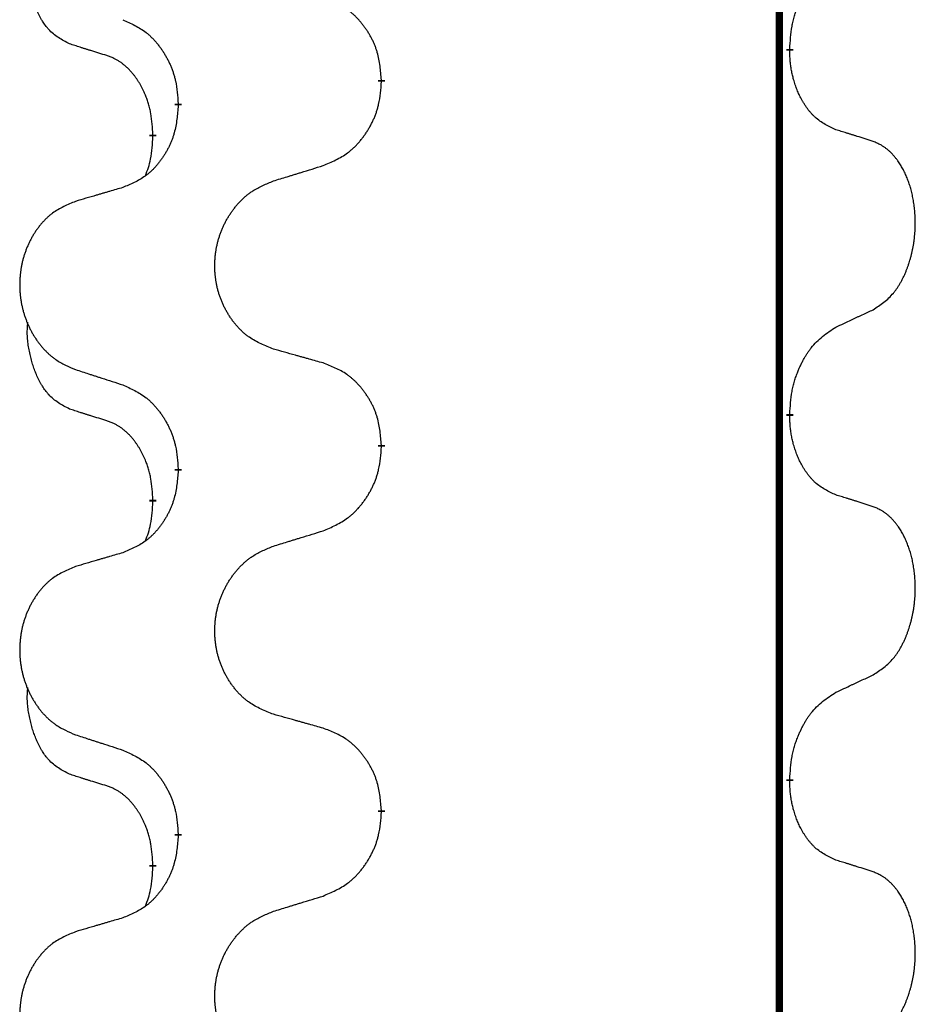
# Model space of a CAD drawing. Units: millimetres. Extents: x -77 to 1065, y -284 to 318.
# Drawn here: x 63 to 71, y 131 to 139 of the extents above; entities that cross this region are included whole.
import ezdxf

# ---------------------------------------------------------------- set-up
doc = ezdxf.new("R2010")
doc.units = ezdxf.units.MM
doc.linetypes.add('SLD_Durchgehend', pattern=[0, 0, 0])

# ---------------------------------------------------------------- blocks, each defined once
blk = doc.blocks.new('HL50FU-0-60', base_point=(493.9224, 16.9421))
at = {"color": 7, "linetype": 'SLD_Durchgehend', "const_width": 0.0625}
for points in [[(69.8819, 231.1794), (69.8819, 67.2794)], [(69.972, 138.9094), (69.972, 138.8944)], [(66.4228, 138.6404), (66.4228, 138.6254)], [(64.6559, 138.4185), (64.6559, 138.4335)], [(64.4358, 138.1645), (64.4358, 138.1495)], [(69.972, 135.7344), (69.972, 135.7194)], [(66.4228, 135.4654), (66.4228, 135.4504)], [(64.6559, 135.2435), (64.6559, 135.2585)], [(64.4358, 134.9895), (64.4358, 134.9745)], [(69.972, 132.5594), (69.972, 132.5444)], [(66.4228, 132.2904), (66.4228, 132.2754)], [(64.6559, 132.0685), (64.6559, 132.0835)], [(64.4358, 131.8145), (64.4358, 131.7995)]]:
    blk.add_lwpolyline(points, dxfattribs=at)
at = {"color": 7, "linetype": 'SLD_Durchgehend'}
for points, knots in [([(63.7119, 138.9541), (63.6791, 138.9709), (63.6134, 139.0044), (63.55, 139.0569), (63.5157, 139.0962), (63.5016, 139.1142), (63.4883, 139.1329), (63.4753, 139.1529), (63.4626, 139.1742), (63.4502, 139.1967), (63.4386, 139.2197), (63.4282, 139.2424), (63.4187, 139.2648), (63.4102, 139.2868), (63.4022, 139.309), (63.3945, 139.3319), (63.3873, 139.3556), (63.3804, 139.38), (63.3741, 139.4046), (63.3682, 139.4299), (63.3627, 139.4558), (63.3576, 139.4825), (63.3533, 139.5092), (63.3497, 139.5363), (63.3469, 139.5636), (63.3451, 139.5912), (63.3443, 139.6188), (63.3447, 139.6476), (63.3466, 139.6776), (63.3485, 139.6983), (63.3494, 139.7087)], [0, 0, 0, 0, 0.1104767, 0.2209534, 0.2438284, 0.2667114, 0.2896326, 0.3125527, 0.3382849, 0.3640175, 0.389731, 0.4154442, 0.4390192, 0.4625939, 0.4861716, 0.5097495, 0.5351329, 0.5605162, 0.5859001, 0.6112844, 0.6383739, 0.665463, 0.6925584, 0.7196538, 0.7472958, 0.7749392, 0.8025614, 0.830178, 0.8614107, 0.8926434, 0.8926434, 0.8926434, 0.8926434]), ([(69.972, 138.9094), (69.974, 138.9424), (69.978, 139.0083), (69.9865, 139.0818), (69.9958, 139.1293), (70.0009, 139.1517), (70.0066, 139.1741), (70.0129, 139.1959), (70.0195, 139.2171), (70.0265, 139.2378), (70.034, 139.2583), (70.0431, 139.2817), (70.054, 139.3078), (70.067, 139.3365), (70.081, 139.3648), (70.0953, 139.3916), (70.11, 139.417), (70.125, 139.4408), (70.1409, 139.464), (70.1806, 139.5163), (70.255, 139.5892), (70.3335, 139.6405), (70.3728, 139.6662)], [0, 0, 0, 0, 0.0991279, 0.1982558, 0.2212992, 0.2443459, 0.2673984, 0.2904499, 0.3123028, 0.3341557, 0.3560082, 0.3778615, 0.4093786, 0.4408961, 0.4724293, 0.503962, 0.5321252, 0.5602895, 0.5884188, 0.6165402, 0.7571053, 0.8976704, 0.8976704, 0.8976704, 0.8976704]), ([(66.4228, 138.6404), (66.4193, 138.6806), (66.4123, 138.7609), (66.396, 138.8503), (66.378, 138.9077), (66.3677, 138.9356), (66.3562, 138.9631), (66.3435, 138.9899), (66.3298, 139.0162), (66.315, 139.0418), (66.2993, 139.0669), (66.2827, 139.0912), (66.2653, 139.1149), (66.2472, 139.1378), (66.2281, 139.16), (66.2083, 139.1812), (66.1879, 139.2013), (66.1668, 139.2202), (66.1448, 139.2381), (66.0986, 139.2717), (66.0223, 139.3124), (65.9512, 139.3403), (65.9156, 139.3542)], [0, 0, 0, 0, 0.1209346, 0.2418691, 0.2715902, 0.3013222, 0.3310797, 0.3608342, 0.3904011, 0.4199685, 0.4495293, 0.4790908, 0.5083301, 0.5375686, 0.5668172, 0.5960652, 0.6244344, 0.6528069, 0.6811435, 0.7094671, 0.8241186, 0.93877, 0.93877, 0.93877, 0.93877]), ([(64.1737, 139.1639), (64.209, 139.1479), (64.2795, 139.1161), (64.3548, 139.0705), (64.4002, 139.0331), (64.4224, 139.0126), (64.4436, 138.9911), (64.464, 138.9682), (64.4836, 138.9442), (64.5024, 138.919), (64.5202, 138.8931), (64.5371, 138.8664), (64.553, 138.8391), (64.568, 138.8111), (64.5818, 138.7825), (64.5946, 138.7533), (64.6062, 138.7235), (64.6165, 138.6931), (64.6255, 138.6623), (64.6384, 138.6093), (64.6491, 138.5328), (64.6537, 138.4666), (64.6559, 138.4335)], [0, 0, 0, 0, 0.1161018, 0.2322037, 0.2623496, 0.2925108, 0.3227169, 0.3529195, 0.3843764, 0.415834, 0.4472779, 0.4787225, 0.5104414, 0.5421594, 0.5738837, 0.6056077, 0.6377093, 0.6698134, 0.7018938, 0.7339652, 0.8335001, 0.9330351, 0.9330351, 0.9330351, 0.9330351]), ([(64.035, 138.8519), (64.0119, 138.859), (63.9657, 138.8731), (63.9157, 138.8886), (63.885, 138.8983), (63.8734, 138.9019), (63.8619, 138.9056), (63.8503, 138.9092), (63.8388, 138.9129), (63.8273, 138.9166), (63.8157, 138.9203), (63.7926, 138.9278), (63.758, 138.939), (63.7273, 138.9491), (63.7119, 138.9541)], [0, 0, 0, 0, 0.072467, 0.1449339, 0.1570396, 0.1691453, 0.181251, 0.1933566, 0.2054742, 0.2175917, 0.2297093, 0.2418268, 0.2903502, 0.3388736, 0.3388736, 0.3388736, 0.3388736]), ([(64.4358, 138.1645), (64.4341, 138.1952), (64.4306, 138.2565), (64.423, 138.3249), (64.4144, 138.3691), (64.4097, 138.3901), (64.4043, 138.411), (64.3985, 138.4313), (64.3923, 138.4511), (64.3858, 138.4702), (64.3787, 138.4893), (64.3704, 138.51), (64.3608, 138.5324), (64.3496, 138.5563), (64.3375, 138.5798), (64.3251, 138.6022), (64.3124, 138.6234), (64.2994, 138.6434), (64.2858, 138.6629), (64.2701, 138.6838), (64.2522, 138.7057), (64.2316, 138.7283), (64.2099, 138.7497), (64.1879, 138.7691), (64.1657, 138.7865), (64.1434, 138.8018), (64.1203, 138.8157), (64.0945, 138.8289), (64.066, 138.8408), (64.0453, 138.8482), (64.035, 138.8519)], [0, 0, 0, 0, 0.0921911, 0.1843821, 0.20591, 0.2274409, 0.2489766, 0.2705115, 0.2907895, 0.3110675, 0.3313472, 0.3516275, 0.3780441, 0.4044611, 0.4308749, 0.4572883, 0.4811357, 0.5049824, 0.5288358, 0.5526907, 0.5831984, 0.6137075, 0.6442319, 0.6747535, 0.7017613, 0.7287719, 0.7557302, 0.7826753, 0.8155538, 0.8484323, 0.8484323, 0.8484323, 0.8484323]), ([(70.3728, 138.207), (70.3408, 138.2216), (70.2768, 138.2509), (70.2122, 138.2962), (70.1754, 138.3313), (70.1593, 138.3485), (70.144, 138.3664), (70.1288, 138.3857), (70.1139, 138.4064), (70.0993, 138.4285), (70.0855, 138.4511), (70.0734, 138.4729), (70.0626, 138.4936), (70.0531, 138.5133), (70.0442, 138.5332), (70.0355, 138.5539), (70.0272, 138.5754), (70.0193, 138.5977), (70.012, 138.6202), (70.0056, 138.6419), (70, 138.6628), (69.9951, 138.6829), (69.9907, 138.7031), (69.9867, 138.7237), (69.9832, 138.7447), (69.9801, 138.766), (69.9776, 138.7874), (69.975, 138.8159), (69.9731, 138.8516), (69.9724, 138.8801), (69.972, 138.8944)], [0, 0, 0, 0, 0.1054562, 0.2109123, 0.2344291, 0.2579548, 0.2815165, 0.3050767, 0.3315574, 0.3580389, 0.3845049, 0.4109705, 0.4328054, 0.4546397, 0.4764736, 0.4983077, 0.5219471, 0.5455868, 0.5692264, 0.5928659, 0.6135516, 0.634237, 0.6549231, 0.6756092, 0.6971494, 0.71869, 0.740226, 0.7617607, 0.804578, 0.8473954, 0.8473954, 0.8473954, 0.8473954]), ([(65.9156, 137.895), (65.9526, 137.9109), (66.0266, 137.9426), (66.1057, 137.9882), (66.1537, 138.0258), (66.1771, 138.0462), (66.1994, 138.0677), (66.2208, 138.0906), (66.2415, 138.1146), (66.2613, 138.1398), (66.28, 138.1658), (66.2978, 138.1924), (66.3145, 138.2198), (66.3302, 138.2477), (66.3448, 138.2763), (66.3583, 138.3055), (66.3705, 138.3353), (66.3814, 138.3657), (66.3908, 138.3965), (66.4043, 138.4495), (66.4156, 138.5261), (66.4204, 138.5923), (66.4228, 138.6254)], [0, 0, 0, 0, 0.1207225, 0.241445, 0.272411, 0.3033922, 0.334416, 0.3654362, 0.3974567, 0.4294779, 0.4614868, 0.4934965, 0.5255609, 0.5576245, 0.5896947, 0.6217645, 0.6540243, 0.6862868, 0.7185226, 0.7507482, 0.8503626, 0.9499769, 0.9499769, 0.9499769, 0.9499769]), ([(64.6559, 138.4185), (64.6526, 138.3784), (64.646, 138.2981), (64.6305, 138.2087), (64.6133, 138.1513), (64.6036, 138.1234), (64.5926, 138.0959), (64.5806, 138.069), (64.5675, 138.0428), (64.5535, 138.0172), (64.5385, 137.9921), (64.5228, 137.9677), (64.5063, 137.9441), (64.489, 137.9212), (64.4709, 137.899), (64.4521, 137.8778), (64.4326, 137.8577), (64.4126, 137.8388), (64.3916, 137.8209), (64.3479, 137.7874), (64.2755, 137.7467), (64.2076, 137.7187), (64.1737, 137.7047)], [0, 0, 0, 0, 0.1207923, 0.2415845, 0.2711145, 0.3006544, 0.3302167, 0.3597763, 0.388964, 0.418152, 0.4473341, 0.4765167, 0.5051788, 0.5338402, 0.5625129, 0.591185, 0.618755, 0.6463281, 0.6738633, 0.7013854, 0.8115011, 0.9216168, 0.9216168, 0.9216168, 0.9216168]), ([(70.6959, 138.1048), (70.6728, 138.1123), (70.6268, 138.1273), (70.5768, 138.1435), (70.546, 138.1533), (70.5345, 138.1569), (70.5229, 138.1606), (70.5114, 138.1642), (70.4998, 138.1679), (70.4883, 138.1715), (70.4768, 138.1751), (70.4537, 138.1822), (70.419, 138.1929), (70.3882, 138.2023), (70.3728, 138.207)], [0, 0, 0, 0, 0.0726997, 0.1453994, 0.1575073, 0.1696152, 0.1817231, 0.193831, 0.205927, 0.2180229, 0.2301189, 0.2422149, 0.2905443, 0.3388737, 0.3388737, 0.3388737, 0.3388737]), ([(64.3722, 137.807), (64.3807, 137.8308), (64.3978, 137.8782), (64.4199, 137.959), (64.4306, 138.0502), (64.4341, 138.1164), (64.4358, 138.1495)], [0, 0, 0, 0, 0.0756193, 0.1512387, 0.250723, 0.3502073, 0.3502073, 0.3502073, 0.3502073]), ([(70.6959, 136.6424), (70.728, 136.6632), (70.7921, 136.7048), (70.8545, 136.7638), (70.889, 136.8073), (70.9041, 136.8283), (70.9183, 136.85), (70.9322, 136.8731), (70.9458, 136.8976), (70.959, 136.9235), (70.9713, 136.9498), (70.9823, 136.9755), (70.9922, 137.0004), (71.001, 137.0246), (71.0093, 137.0489), (71.0171, 137.074), (71.0244, 137.0998), (71.0312, 137.1264), (71.0373, 137.1531), (71.0428, 137.1805), (71.0478, 137.2086), (71.0521, 137.2373), (71.0557, 137.2662), (71.0586, 137.2953), (71.0608, 137.3248), (71.0623, 137.3545), (71.063, 137.3843), (71.063, 137.4128), (71.0623, 137.4399), (71.0611, 137.4656), (71.0593, 137.4913), (71.057, 137.5167), (71.0541, 137.5418), (71.0507, 137.5667), (71.0468, 137.5915), (71.0424, 137.6155), (71.0375, 137.6388), (71.0323, 137.6613), (71.0265, 137.6837), (71.0204, 137.7055), (71.0138, 137.7268), (71.007, 137.7474), (70.9996, 137.7678), (70.9916, 137.7882), (70.9831, 137.8085), (70.974, 137.8286), (70.9643, 137.8485), (70.9543, 137.8675), (70.944, 137.8857), (70.9335, 137.9031), (70.9226, 137.9201), (70.9098, 137.9387), (70.8949, 137.9585), (70.8778, 137.9795), (70.8596, 137.9995), (70.8411, 138.0177), (70.8224, 138.0342), (70.8036, 138.049), (70.7841, 138.0625), (70.7598, 138.077), (70.7303, 138.091), (70.7073, 138.1002), (70.6959, 138.1048)], [0, 0, 0, 0, 0.114626, 0.229253, 0.255136, 0.281028, 0.306957, 0.332884, 0.361934, 0.390985, 0.420018, 0.449052, 0.474762, 0.500472, 0.526183, 0.551894, 0.5793, 0.606707, 0.634112, 0.661518, 0.690573, 0.719628, 0.748686, 0.777743, 0.807529, 0.837316, 0.867099, 0.896882, 0.922639, 0.948395, 0.974152, 0.999908, 1.024987, 1.050066, 1.075144, 1.100222, 1.123355, 1.146488, 1.16962, 1.192753, 1.214494, 1.236235, 1.257976, 1.279718, 1.301816, 1.323914, 1.34601, 1.368106, 1.38839, 1.408673, 1.42896, 1.449249, 1.476285, 1.503323, 1.530378, 1.557432, 1.581269, 1.605108, 1.628896, 1.652672, 1.68974, 1.726808, 1.726808, 1.726808, 1.726808]), ([(65.4843, 137.7621), (65.5043, 137.7683), (65.5443, 137.7806), (65.5893, 137.7944), (65.6192, 137.8037), (65.6342, 137.8083), (65.6492, 137.8129), (65.6642, 137.8175), (65.6792, 137.8221), (65.6942, 137.8268), (65.7092, 137.8314), (65.7511, 137.8443), (65.8199, 137.8655), (65.8837, 137.8852), (65.9156, 137.895)], [0, 0, 0, 0, 0.062728, 0.1254559, 0.141138, 0.1568202, 0.1725023, 0.1881844, 0.2038666, 0.2195488, 0.235231, 0.2509132, 0.3511056, 0.4512981, 0.4512981, 0.4512981, 0.4512981]), ([(65.4843, 136.2997), (65.4481, 136.3141), (65.3756, 136.343), (65.2976, 136.3852), (65.2501, 136.4204), (65.2269, 136.4396), (65.2048, 136.46), (65.1834, 136.4817), (65.1628, 136.5045), (65.1431, 136.5284), (65.1244, 136.5532), (65.1068, 136.5787), (65.0902, 136.6048), (65.0747, 136.6315), (65.0602, 136.6587), (65.0467, 136.6866), (65.0343, 136.7152), (65.023, 136.7443), (65.0128, 136.7739), (65.0038, 136.8037), (64.9961, 136.8338), (64.9895, 136.8642), (64.9841, 136.8947), (64.9798, 136.9255), (64.9767, 136.9565), (64.9747, 136.9877), (64.9739, 137.0189), (64.9743, 137.0501), (64.9759, 137.0811), (64.9786, 137.1121), (64.9824, 137.1429), (64.9874, 137.1735), (64.9934, 137.2038), (65.0006, 137.2337), (65.0089, 137.2634), (65.0184, 137.2927), (65.0289, 137.3216), (65.0406, 137.3501), (65.0533, 137.3781), (65.067, 137.4055), (65.0817, 137.4322), (65.0973, 137.4582), (65.1139, 137.4837), (65.1314, 137.5085), (65.15, 137.5327), (65.1695, 137.5562), (65.19, 137.5789), (65.2112, 137.6005), (65.2332, 137.621), (65.2559, 137.6402), (65.2795, 137.6583), (65.3233, 137.6885), (65.3916, 137.7243), (65.4534, 137.7495), (65.4843, 137.7621)], [0, 0, 0, 0, 0.117086, 0.234172, 0.26425, 0.294342, 0.324476, 0.354607, 0.385625, 0.416644, 0.447649, 0.478654, 0.509524, 0.540393, 0.571263, 0.602133, 0.633372, 0.664611, 0.695847, 0.727084, 0.758108, 0.789132, 0.820159, 0.851185, 0.8824, 0.913614, 0.944827, 0.97604, 1.007095, 1.038151, 1.069208, 1.100265, 1.131069, 1.161872, 1.192674, 1.223475, 1.254222, 1.284969, 1.315717, 1.346465, 1.376816, 1.407167, 1.437517, 1.467868, 1.498416, 1.528964, 1.559522, 1.59008, 1.619832, 1.649585, 1.679305, 1.709013, 1.809224, 1.909434, 1.909434, 1.909434, 1.909434]), ([(64.1737, 137.7047), (64.1546, 137.6991), (64.1163, 137.6879), (64.0733, 137.6753), (64.0446, 137.6669), (64.0303, 137.6626), (64.0159, 137.6584), (64.0016, 137.6542), (63.9873, 137.65), (63.9729, 137.6458), (63.9586, 137.6416), (63.9189, 137.6299), (63.8539, 137.6108), (63.7937, 137.5931), (63.7636, 137.5842)], [0, 0, 0, 0, 0.0597754, 0.1195507, 0.1344951, 0.1494396, 0.164384, 0.1793284, 0.1942733, 0.2092182, 0.2241631, 0.239108, 0.3332541, 0.4274002, 0.4274002, 0.4274002, 0.4274002]), ([(63.7636, 137.5842), (63.729, 137.5697), (63.6599, 137.5408), (63.5858, 137.4985), (63.5408, 137.4634), (63.5188, 137.4442), (63.4977, 137.4238), (63.4774, 137.4022), (63.4578, 137.3793), (63.439, 137.3554), (63.4213, 137.3306), (63.4046, 137.3052), (63.3888, 137.2791), (63.374, 137.2524), (63.3603, 137.2251), (63.3475, 137.1972), (63.3357, 137.1686), (63.3249, 137.1395), (63.3153, 137.11), (63.3067, 137.0801), (63.2994, 137.05), (63.2931, 137.0197), (63.288, 136.9891), (63.2839, 136.9584), (63.2809, 136.9274), (63.2791, 136.8962), (63.2783, 136.865), (63.2787, 136.8338), (63.2801, 136.8028), (63.2827, 136.7718), (63.2863, 136.741), (63.2911, 136.7104), (63.2969, 136.6802), (63.3037, 136.6502), (63.3116, 136.6205), (63.3205, 136.5912), (63.3306, 136.5623), (63.3416, 136.5339), (63.3537, 136.5059), (63.3668, 136.4785), (63.3807, 136.4518), (63.3956, 136.4258), (63.4113, 136.4003), (63.428, 136.3755), (63.4456, 136.3513), (63.4642, 136.3278), (63.4837, 136.3051), (63.5039, 136.2835), (63.5247, 136.263), (63.5463, 136.2438), (63.5687, 136.2256), (63.6103, 136.1955), (63.6752, 136.1597), (63.7341, 136.1344), (63.7636, 136.1218)], [0, 0, 0, 0, 0.112481, 0.224961, 0.254205, 0.283463, 0.312765, 0.342064, 0.372505, 0.402946, 0.433372, 0.463798, 0.494314, 0.52483, 0.555347, 0.585864, 0.616922, 0.647981, 0.679038, 0.710095, 0.741061, 0.772027, 0.802995, 0.833963, 0.865172, 0.896381, 0.927588, 0.958795, 0.989832, 1.020868, 1.051906, 1.082944, 1.113652, 1.144359, 1.175065, 1.20577, 1.236283, 1.266796, 1.29731, 1.327824, 1.357761, 1.387698, 1.417635, 1.447572, 1.477483, 1.507394, 1.537316, 1.567238, 1.596112, 1.624989, 1.653829, 1.682658, 1.778901, 1.875145, 1.875145, 1.875145, 1.875145]), ([(70.3728, 136.4912), (70.3955, 136.5018), (70.441, 136.5229), (70.4904, 136.5459), (70.5209, 136.5602), (70.5326, 136.5656), (70.5443, 136.5711), (70.5559, 136.5765), (70.5676, 136.582), (70.5793, 136.5875), (70.5909, 136.593), (70.6143, 136.6039), (70.6492, 136.6204), (70.6803, 136.6351), (70.6959, 136.6424)], [0, 0, 0, 0, 0.075268, 0.1505361, 0.163415, 0.176294, 0.1891729, 0.2020518, 0.2149361, 0.2278204, 0.2407047, 0.253589, 0.3051493, 0.3567097, 0.3567097, 0.3567097, 0.3567097]), ([(63.7119, 135.7791), (63.6791, 135.7959), (63.6134, 135.8294), (63.55, 135.8819), (63.5157, 135.9212), (63.5016, 135.9392), (63.4883, 135.9579), (63.4753, 135.9779), (63.4626, 135.9992), (63.4502, 136.0217), (63.4386, 136.0447), (63.4282, 136.0674), (63.4187, 136.0898), (63.4102, 136.1118), (63.4022, 136.134), (63.3945, 136.1569), (63.3873, 136.1806), (63.3804, 136.205), (63.3741, 136.2296), (63.3682, 136.2549), (63.3627, 136.2808), (63.3576, 136.3075), (63.3533, 136.3342), (63.3497, 136.3613), (63.3469, 136.3886), (63.3451, 136.4162), (63.3443, 136.4438), (63.3447, 136.4726), (63.3466, 136.5026), (63.3485, 136.5233), (63.3494, 136.5337)], [0, 0, 0, 0, 0.1104767, 0.2209534, 0.2438284, 0.2667114, 0.2896326, 0.3125527, 0.3382849, 0.3640175, 0.389731, 0.4154442, 0.4390192, 0.4625939, 0.4861716, 0.5097495, 0.5351329, 0.5605162, 0.5859001, 0.6112844, 0.6383739, 0.665463, 0.6925584, 0.7196538, 0.7472958, 0.7749392, 0.8025614, 0.830178, 0.8614107, 0.8926434, 0.8926434, 0.8926434, 0.8926434]), ([(69.972, 135.7344), (69.974, 135.7674), (69.978, 135.8333), (69.9865, 135.9068), (69.9958, 135.9543), (70.0009, 135.9767), (70.0066, 135.9991), (70.0129, 136.0209), (70.0195, 136.0421), (70.0265, 136.0628), (70.034, 136.0833), (70.0431, 136.1067), (70.054, 136.1328), (70.067, 136.1615), (70.081, 136.1898), (70.0953, 136.2166), (70.11, 136.242), (70.125, 136.2658), (70.1409, 136.289), (70.1806, 136.3413), (70.255, 136.4142), (70.3335, 136.4655), (70.3728, 136.4912)], [0, 0, 0, 0, 0.0991279, 0.1982558, 0.2212992, 0.2443459, 0.2673984, 0.2904499, 0.3123028, 0.3341557, 0.3560082, 0.3778615, 0.4093786, 0.4408961, 0.4724293, 0.503962, 0.5321252, 0.5602895, 0.5884188, 0.6165402, 0.7571053, 0.8976704, 0.8976704, 0.8976704, 0.8976704]), ([(65.9156, 136.1792), (65.8955, 136.1848), (65.8553, 136.196), (65.81, 136.2086), (65.7799, 136.217), (65.7648, 136.2212), (65.7497, 136.2255), (65.7346, 136.2297), (65.7195, 136.2339), (65.7045, 136.2381), (65.6894, 136.2423), (65.6477, 136.254), (65.5793, 136.2731), (65.516, 136.2908), (65.4843, 136.2997)], [0, 0, 0, 0, 0.0626283, 0.1252565, 0.140914, 0.1565714, 0.1722289, 0.1878864, 0.2035442, 0.219202, 0.2348598, 0.2505176, 0.3491531, 0.4477886, 0.4477886, 0.4477886, 0.4477886]), ([(63.7636, 136.1218), (63.7826, 136.1156), (63.8206, 136.1033), (63.8634, 136.0895), (63.8919, 136.0802), (63.9061, 136.0756), (63.9204, 136.071), (63.9346, 136.0664), (63.9489, 136.0618), (63.9631, 136.0571), (63.9774, 136.0525), (64.0172, 136.0396), (64.0827, 136.0184), (64.1433, 135.9987), (64.1737, 135.9889)], [0, 0, 0, 0, 0.0599168, 0.1198336, 0.1348129, 0.1497923, 0.1647716, 0.179751, 0.1947305, 0.2097099, 0.2246894, 0.2396689, 0.3353723, 0.4310757, 0.4310757, 0.4310757, 0.4310757]), ([(66.4228, 135.4654), (66.4193, 135.5056), (66.4123, 135.5859), (66.396, 135.6753), (66.378, 135.7327), (66.3677, 135.7606), (66.3562, 135.7881), (66.3435, 135.8149), (66.3298, 135.8412), (66.315, 135.8668), (66.2993, 135.8919), (66.2827, 135.9162), (66.2653, 135.9399), (66.2472, 135.9628), (66.2281, 135.985), (66.2083, 136.0062), (66.1879, 136.0263), (66.1668, 136.0452), (66.1448, 136.0631), (66.0986, 136.0967), (66.0223, 136.1374), (65.9512, 136.1653), (65.9156, 136.1792)], [0, 0, 0, 0, 0.1209346, 0.2418691, 0.2715902, 0.3013222, 0.3310797, 0.3608342, 0.3904011, 0.4199685, 0.4495293, 0.4790908, 0.5083301, 0.5375686, 0.5668172, 0.5960652, 0.6244344, 0.6528069, 0.6811435, 0.7094671, 0.8241186, 0.93877, 0.93877, 0.93877, 0.93877]), ([(64.1737, 135.9889), (64.209, 135.9729), (64.2795, 135.9411), (64.3548, 135.8955), (64.4002, 135.8581), (64.4224, 135.8376), (64.4436, 135.8161), (64.464, 135.7932), (64.4836, 135.7692), (64.5024, 135.744), (64.5202, 135.7181), (64.5371, 135.6914), (64.553, 135.6641), (64.568, 135.6361), (64.5818, 135.6075), (64.5946, 135.5783), (64.6062, 135.5485), (64.6165, 135.5181), (64.6255, 135.4873), (64.6384, 135.4343), (64.6491, 135.3578), (64.6537, 135.2916), (64.6559, 135.2585)], [0, 0, 0, 0, 0.1161018, 0.2322037, 0.2623496, 0.2925108, 0.3227169, 0.3529195, 0.3843764, 0.415834, 0.4472779, 0.4787225, 0.5104414, 0.5421594, 0.5738837, 0.6056077, 0.6377093, 0.6698134, 0.7018938, 0.7339652, 0.8335001, 0.9330351, 0.9330351, 0.9330351, 0.9330351]), ([(64.035, 135.6769), (64.0119, 135.684), (63.9657, 135.6981), (63.9157, 135.7136), (63.885, 135.7233), (63.8734, 135.7269), (63.8619, 135.7306), (63.8503, 135.7342), (63.8388, 135.7379), (63.8273, 135.7416), (63.8157, 135.7453), (63.7926, 135.7528), (63.758, 135.764), (63.7273, 135.7741), (63.7119, 135.7791)], [0, 0, 0, 0, 0.072467, 0.1449339, 0.1570396, 0.1691453, 0.181251, 0.1933566, 0.2054742, 0.2175917, 0.2297093, 0.2418268, 0.2903502, 0.3388736, 0.3388736, 0.3388736, 0.3388736]), ([(70.3728, 135.032), (70.3408, 135.0466), (70.2768, 135.0759), (70.2122, 135.1212), (70.1754, 135.1563), (70.1593, 135.1735), (70.144, 135.1914), (70.1288, 135.2107), (70.1139, 135.2314), (70.0993, 135.2535), (70.0855, 135.2761), (70.0734, 135.2979), (70.0626, 135.3186), (70.0531, 135.3383), (70.0442, 135.3582), (70.0355, 135.3789), (70.0272, 135.4004), (70.0193, 135.4227), (70.012, 135.4452), (70.0056, 135.4669), (70, 135.4878), (69.9951, 135.5079), (69.9907, 135.5281), (69.9867, 135.5487), (69.9832, 135.5697), (69.9801, 135.591), (69.9776, 135.6124), (69.975, 135.6409), (69.9731, 135.6766), (69.9724, 135.7051), (69.972, 135.7194)], [0, 0, 0, 0, 0.1054562, 0.2109123, 0.2344291, 0.2579548, 0.2815165, 0.3050767, 0.3315574, 0.3580389, 0.3845049, 0.4109705, 0.4328054, 0.4546397, 0.4764736, 0.4983077, 0.5219471, 0.5455868, 0.5692264, 0.5928659, 0.6135516, 0.634237, 0.6549231, 0.6756092, 0.6971494, 0.71869, 0.740226, 0.7617607, 0.804578, 0.8473954, 0.8473954, 0.8473954, 0.8473954]), ([(64.4358, 134.9895), (64.4341, 135.0202), (64.4306, 135.0815), (64.423, 135.1499), (64.4144, 135.1941), (64.4097, 135.2151), (64.4043, 135.236), (64.3985, 135.2563), (64.3923, 135.2761), (64.3858, 135.2952), (64.3787, 135.3143), (64.3704, 135.335), (64.3608, 135.3574), (64.3496, 135.3813), (64.3375, 135.4048), (64.3251, 135.4272), (64.3124, 135.4484), (64.2994, 135.4684), (64.2858, 135.4879), (64.2701, 135.5088), (64.2522, 135.5307), (64.2316, 135.5533), (64.2099, 135.5747), (64.1879, 135.5941), (64.1657, 135.6115), (64.1434, 135.6268), (64.1203, 135.6407), (64.0945, 135.6539), (64.066, 135.6658), (64.0453, 135.6732), (64.035, 135.6769)], [0, 0, 0, 0, 0.0921911, 0.1843821, 0.20591, 0.2274409, 0.2489766, 0.2705115, 0.2907895, 0.3110675, 0.3313472, 0.3516275, 0.3780441, 0.4044611, 0.4308749, 0.4572883, 0.4811357, 0.5049824, 0.5288358, 0.5526907, 0.5831984, 0.6137075, 0.6442319, 0.6747535, 0.7017613, 0.7287719, 0.7557302, 0.7826753, 0.8155538, 0.8484323, 0.8484323, 0.8484323, 0.8484323]), ([(65.9156, 134.72), (65.9526, 134.7359), (66.0266, 134.7676), (66.1057, 134.8132), (66.1537, 134.8508), (66.1771, 134.8712), (66.1994, 134.8927), (66.2208, 134.9156), (66.2415, 134.9396), (66.2613, 134.9648), (66.28, 134.9908), (66.2978, 135.0174), (66.3145, 135.0448), (66.3302, 135.0727), (66.3448, 135.1013), (66.3583, 135.1305), (66.3705, 135.1603), (66.3814, 135.1907), (66.3908, 135.2215), (66.4043, 135.2745), (66.4156, 135.3511), (66.4204, 135.4173), (66.4228, 135.4504)], [0, 0, 0, 0, 0.1207225, 0.241445, 0.272411, 0.3033922, 0.334416, 0.3654362, 0.3974567, 0.4294779, 0.4614868, 0.4934965, 0.5255609, 0.5576245, 0.5896947, 0.6217645, 0.6540243, 0.6862868, 0.7185226, 0.7507482, 0.8503626, 0.9499769, 0.9499769, 0.9499769, 0.9499769]), ([(64.6559, 135.2435), (64.6526, 135.2034), (64.646, 135.1231), (64.6305, 135.0337), (64.6133, 134.9763), (64.6036, 134.9484), (64.5926, 134.9209), (64.5806, 134.894), (64.5675, 134.8678), (64.5535, 134.8422), (64.5385, 134.8171), (64.5228, 134.7927), (64.5063, 134.7691), (64.489, 134.7462), (64.4709, 134.724), (64.4521, 134.7028), (64.4326, 134.6827), (64.4126, 134.6638), (64.3916, 134.6459), (64.3479, 134.6124), (64.2755, 134.5717), (64.2076, 134.5437), (64.1737, 134.5297)], [0, 0, 0, 0, 0.1207923, 0.2415845, 0.2711145, 0.3006544, 0.3302167, 0.3597763, 0.388964, 0.418152, 0.4473341, 0.4765167, 0.5051788, 0.5338402, 0.5625129, 0.591185, 0.618755, 0.6463281, 0.6738633, 0.7013854, 0.8115011, 0.9216168, 0.9216168, 0.9216168, 0.9216168]), ([(70.6959, 134.9298), (70.6728, 134.9373), (70.6268, 134.9523), (70.5768, 134.9685), (70.546, 134.9783), (70.5345, 134.9819), (70.5229, 134.9856), (70.5114, 134.9892), (70.4998, 134.9929), (70.4883, 134.9965), (70.4768, 135.0001), (70.4537, 135.0072), (70.419, 135.0179), (70.3882, 135.0273), (70.3728, 135.032)], [0, 0, 0, 0, 0.0726997, 0.1453994, 0.1575073, 0.1696152, 0.1817231, 0.193831, 0.205927, 0.2180229, 0.2301189, 0.2422149, 0.2905443, 0.3388737, 0.3388737, 0.3388737, 0.3388737]), ([(64.3722, 134.632), (64.3807, 134.6558), (64.3978, 134.7032), (64.4199, 134.784), (64.4306, 134.8752), (64.4341, 134.9414), (64.4358, 134.9745)], [0, 0, 0, 0, 0.0756193, 0.1512387, 0.250723, 0.3502073, 0.3502073, 0.3502073, 0.3502073]), ([(70.6959, 133.4674), (70.728, 133.4882), (70.7921, 133.5298), (70.8545, 133.5888), (70.889, 133.6323), (70.9041, 133.6533), (70.9183, 133.675), (70.9322, 133.6981), (70.9458, 133.7226), (70.959, 133.7485), (70.9713, 133.7748), (70.9823, 133.8005), (70.9922, 133.8254), (71.001, 133.8496), (71.0093, 133.8739), (71.0171, 133.899), (71.0244, 133.9248), (71.0312, 133.9514), (71.0373, 133.9781), (71.0428, 134.0055), (71.0478, 134.0336), (71.0521, 134.0623), (71.0557, 134.0912), (71.0586, 134.1203), (71.0608, 134.1498), (71.0623, 134.1795), (71.063, 134.2093), (71.063, 134.2378), (71.0623, 134.2649), (71.0611, 134.2906), (71.0593, 134.3163), (71.057, 134.3417), (71.0541, 134.3668), (71.0507, 134.3917), (71.0468, 134.4165), (71.0424, 134.4405), (71.0375, 134.4638), (71.0323, 134.4863), (71.0265, 134.5087), (71.0204, 134.5305), (71.0138, 134.5518), (71.007, 134.5724), (70.9996, 134.5928), (70.9916, 134.6132), (70.9831, 134.6335), (70.974, 134.6536), (70.9643, 134.6735), (70.9543, 134.6925), (70.944, 134.7107), (70.9335, 134.7281), (70.9226, 134.7451), (70.9098, 134.7637), (70.8949, 134.7835), (70.8778, 134.8045), (70.8596, 134.8245), (70.8411, 134.8427), (70.8224, 134.8592), (70.8036, 134.874), (70.7841, 134.8875), (70.7598, 134.902), (70.7303, 134.916), (70.7073, 134.9252), (70.6959, 134.9298)], [0, 0, 0, 0, 0.114626, 0.229253, 0.255136, 0.281028, 0.306957, 0.332884, 0.361934, 0.390985, 0.420018, 0.449052, 0.474762, 0.500472, 0.526183, 0.551894, 0.5793, 0.606707, 0.634112, 0.661518, 0.690573, 0.719628, 0.748686, 0.777743, 0.807529, 0.837316, 0.867099, 0.896882, 0.922639, 0.948395, 0.974152, 0.999908, 1.024987, 1.050066, 1.075144, 1.100222, 1.123355, 1.146488, 1.16962, 1.192753, 1.214494, 1.236235, 1.257976, 1.279718, 1.301816, 1.323914, 1.34601, 1.368106, 1.38839, 1.408673, 1.42896, 1.449249, 1.476285, 1.503323, 1.530378, 1.557432, 1.581269, 1.605108, 1.628896, 1.652672, 1.68974, 1.726808, 1.726808, 1.726808, 1.726808]), ([(65.4843, 134.5871), (65.5043, 134.5933), (65.5443, 134.6056), (65.5893, 134.6194), (65.6192, 134.6287), (65.6342, 134.6333), (65.6492, 134.6379), (65.6642, 134.6425), (65.6792, 134.6471), (65.6942, 134.6518), (65.7092, 134.6564), (65.7511, 134.6693), (65.8199, 134.6905), (65.8837, 134.7102), (65.9156, 134.72)], [0, 0, 0, 0, 0.062728, 0.1254559, 0.141138, 0.1568202, 0.1725023, 0.1881844, 0.2038666, 0.2195488, 0.235231, 0.2509132, 0.3511056, 0.4512981, 0.4512981, 0.4512981, 0.4512981]), ([(65.4843, 133.1247), (65.4481, 133.1391), (65.3756, 133.168), (65.2976, 133.2102), (65.2501, 133.2454), (65.2269, 133.2646), (65.2048, 133.285), (65.1834, 133.3067), (65.1628, 133.3295), (65.1431, 133.3534), (65.1244, 133.3782), (65.1068, 133.4037), (65.0902, 133.4298), (65.0747, 133.4565), (65.0602, 133.4837), (65.0467, 133.5116), (65.0343, 133.5402), (65.023, 133.5693), (65.0128, 133.5989), (65.0038, 133.6287), (64.9961, 133.6588), (64.9895, 133.6892), (64.9841, 133.7197), (64.9798, 133.7505), (64.9767, 133.7815), (64.9747, 133.8127), (64.9739, 133.8439), (64.9743, 133.8751), (64.9759, 133.9061), (64.9786, 133.9371), (64.9824, 133.9679), (64.9874, 133.9985), (64.9934, 134.0288), (65.0006, 134.0587), (65.0089, 134.0884), (65.0184, 134.1177), (65.0289, 134.1466), (65.0406, 134.1751), (65.0533, 134.2031), (65.067, 134.2305), (65.0817, 134.2572), (65.0973, 134.2832), (65.1139, 134.3087), (65.1314, 134.3335), (65.15, 134.3577), (65.1695, 134.3812), (65.19, 134.4039), (65.2112, 134.4255), (65.2332, 134.446), (65.2559, 134.4652), (65.2795, 134.4833), (65.3233, 134.5135), (65.3916, 134.5493), (65.4534, 134.5745), (65.4843, 134.5871)], [0, 0, 0, 0, 0.117086, 0.234172, 0.26425, 0.294342, 0.324476, 0.354607, 0.385625, 0.416644, 0.447649, 0.478654, 0.509524, 0.540393, 0.571263, 0.602133, 0.633372, 0.664611, 0.695847, 0.727084, 0.758108, 0.789132, 0.820159, 0.851185, 0.8824, 0.913614, 0.944827, 0.97604, 1.007095, 1.038151, 1.069208, 1.100265, 1.131069, 1.161872, 1.192674, 1.223475, 1.254222, 1.284969, 1.315717, 1.346465, 1.376816, 1.407167, 1.437517, 1.467868, 1.498416, 1.528964, 1.559522, 1.59008, 1.619832, 1.649585, 1.679305, 1.709013, 1.809224, 1.909434, 1.909434, 1.909434, 1.909434]), ([(64.1737, 134.5297), (64.1546, 134.5241), (64.1163, 134.5129), (64.0733, 134.5003), (64.0446, 134.4919), (64.0303, 134.4876), (64.0159, 134.4834), (64.0016, 134.4792), (63.9873, 134.475), (63.9729, 134.4708), (63.9586, 134.4666), (63.9189, 134.4549), (63.8539, 134.4358), (63.7937, 134.4181), (63.7636, 134.4092)], [0, 0, 0, 0, 0.0597754, 0.1195507, 0.1344951, 0.1494396, 0.164384, 0.1793284, 0.1942733, 0.2092182, 0.2241631, 0.239108, 0.3332541, 0.4274002, 0.4274002, 0.4274002, 0.4274002]), ([(63.7636, 134.4092), (63.729, 134.3947), (63.6599, 134.3658), (63.5858, 134.3235), (63.5408, 134.2884), (63.5188, 134.2692), (63.4977, 134.2488), (63.4774, 134.2272), (63.4578, 134.2043), (63.439, 134.1804), (63.4213, 134.1556), (63.4046, 134.1302), (63.3888, 134.1041), (63.374, 134.0774), (63.3603, 134.0501), (63.3475, 134.0222), (63.3357, 133.9936), (63.3249, 133.9645), (63.3153, 133.935), (63.3067, 133.9051), (63.2994, 133.875), (63.2931, 133.8447), (63.288, 133.8141), (63.2839, 133.7834), (63.2809, 133.7524), (63.2791, 133.7212), (63.2783, 133.69), (63.2787, 133.6588), (63.2801, 133.6278), (63.2827, 133.5968), (63.2863, 133.566), (63.2911, 133.5354), (63.2969, 133.5052), (63.3037, 133.4752), (63.3116, 133.4455), (63.3205, 133.4162), (63.3306, 133.3873), (63.3416, 133.3589), (63.3537, 133.3309), (63.3668, 133.3035), (63.3807, 133.2768), (63.3956, 133.2508), (63.4113, 133.2253), (63.428, 133.2005), (63.4456, 133.1763), (63.4642, 133.1528), (63.4837, 133.1301), (63.5039, 133.1085), (63.5247, 133.088), (63.5463, 133.0688), (63.5687, 133.0506), (63.6103, 133.0205), (63.6752, 132.9847), (63.7341, 132.9594), (63.7636, 132.9468)], [0, 0, 0, 0, 0.112481, 0.224961, 0.254205, 0.283463, 0.312765, 0.342064, 0.372505, 0.402946, 0.433372, 0.463798, 0.494314, 0.52483, 0.555347, 0.585864, 0.616922, 0.647981, 0.679038, 0.710095, 0.741061, 0.772027, 0.802995, 0.833963, 0.865172, 0.896381, 0.927588, 0.958795, 0.989832, 1.020868, 1.051906, 1.082944, 1.113652, 1.144359, 1.175065, 1.20577, 1.236283, 1.266796, 1.29731, 1.327824, 1.357761, 1.387698, 1.417635, 1.447572, 1.477483, 1.507394, 1.537316, 1.567238, 1.596112, 1.624989, 1.653829, 1.682658, 1.778901, 1.875145, 1.875145, 1.875145, 1.875145]), ([(70.3728, 133.3162), (70.3955, 133.3268), (70.441, 133.3479), (70.4904, 133.3709), (70.5209, 133.3852), (70.5326, 133.3906), (70.5443, 133.3961), (70.5559, 133.4015), (70.5676, 133.407), (70.5793, 133.4125), (70.5909, 133.418), (70.6143, 133.4289), (70.6492, 133.4454), (70.6803, 133.4601), (70.6959, 133.4674)], [0, 0, 0, 0, 0.075268, 0.1505361, 0.163415, 0.176294, 0.1891729, 0.2020518, 0.2149361, 0.2278204, 0.2407047, 0.253589, 0.3051493, 0.3567097, 0.3567097, 0.3567097, 0.3567097]), ([(63.7119, 132.6041), (63.6791, 132.6209), (63.6134, 132.6544), (63.55, 132.7069), (63.5157, 132.7462), (63.5016, 132.7642), (63.4883, 132.7829), (63.4753, 132.8029), (63.4626, 132.8242), (63.4502, 132.8467), (63.4386, 132.8697), (63.4282, 132.8924), (63.4187, 132.9148), (63.4102, 132.9368), (63.4022, 132.959), (63.3945, 132.9819), (63.3873, 133.0056), (63.3804, 133.03), (63.3741, 133.0546), (63.3682, 133.0799), (63.3627, 133.1058), (63.3576, 133.1325), (63.3533, 133.1592), (63.3497, 133.1863), (63.3469, 133.2136), (63.3451, 133.2412), (63.3443, 133.2688), (63.3447, 133.2976), (63.3466, 133.3276), (63.3485, 133.3483), (63.3494, 133.3587)], [0, 0, 0, 0, 0.1104767, 0.2209534, 0.2438284, 0.2667114, 0.2896326, 0.3125527, 0.3382849, 0.3640175, 0.389731, 0.4154442, 0.4390192, 0.4625939, 0.4861716, 0.5097495, 0.5351329, 0.5605162, 0.5859001, 0.6112844, 0.6383739, 0.665463, 0.6925584, 0.7196538, 0.7472958, 0.7749392, 0.8025614, 0.830178, 0.8614107, 0.8926434, 0.8926434, 0.8926434, 0.8926434]), ([(69.972, 132.5594), (69.974, 132.5924), (69.978, 132.6583), (69.9865, 132.7318), (69.9958, 132.7793), (70.0009, 132.8017), (70.0066, 132.8241), (70.0129, 132.8459), (70.0195, 132.8671), (70.0265, 132.8878), (70.034, 132.9083), (70.0431, 132.9317), (70.054, 132.9578), (70.067, 132.9865), (70.081, 133.0148), (70.0953, 133.0416), (70.11, 133.067), (70.125, 133.0908), (70.1409, 133.114), (70.1806, 133.1663), (70.255, 133.2392), (70.3335, 133.2905), (70.3728, 133.3162)], [0, 0, 0, 0, 0.0991279, 0.1982558, 0.2212992, 0.2443459, 0.2673984, 0.2904499, 0.3123028, 0.3341557, 0.3560082, 0.3778615, 0.4093786, 0.4408961, 0.4724293, 0.503962, 0.5321252, 0.5602895, 0.5884188, 0.6165402, 0.7571053, 0.8976704, 0.8976704, 0.8976704, 0.8976704]), ([(65.9156, 133.0042), (65.8955, 133.0098), (65.8553, 133.021), (65.81, 133.0336), (65.7799, 133.042), (65.7648, 133.0462), (65.7497, 133.0505), (65.7346, 133.0547), (65.7195, 133.0589), (65.7045, 133.0631), (65.6894, 133.0673), (65.6477, 133.079), (65.5793, 133.0981), (65.516, 133.1158), (65.4843, 133.1247)], [0, 0, 0, 0, 0.0626283, 0.1252565, 0.140914, 0.1565714, 0.1722289, 0.1878864, 0.2035442, 0.219202, 0.2348598, 0.2505176, 0.3491531, 0.4477886, 0.4477886, 0.4477886, 0.4477886]), ([(63.7636, 132.9468), (63.7826, 132.9406), (63.8206, 132.9283), (63.8634, 132.9145), (63.8919, 132.9052), (63.9061, 132.9006), (63.9204, 132.896), (63.9346, 132.8914), (63.9489, 132.8868), (63.9631, 132.8821), (63.9774, 132.8775), (64.0172, 132.8646), (64.0827, 132.8434), (64.1433, 132.8237), (64.1737, 132.8139)], [0, 0, 0, 0, 0.0599168, 0.1198336, 0.1348129, 0.1497923, 0.1647716, 0.179751, 0.1947305, 0.2097099, 0.2246894, 0.2396689, 0.3353723, 0.4310757, 0.4310757, 0.4310757, 0.4310757]), ([(66.4228, 132.2904), (66.4193, 132.3306), (66.4123, 132.4109), (66.396, 132.5003), (66.378, 132.5577), (66.3677, 132.5856), (66.3562, 132.6131), (66.3435, 132.6399), (66.3298, 132.6662), (66.315, 132.6918), (66.2993, 132.7169), (66.2827, 132.7412), (66.2653, 132.7649), (66.2472, 132.7878), (66.2281, 132.81), (66.2083, 132.8312), (66.1879, 132.8513), (66.1668, 132.8702), (66.1448, 132.8881), (66.0986, 132.9217), (66.0223, 132.9624), (65.9512, 132.9903), (65.9156, 133.0042)], [0, 0, 0, 0, 0.1209346, 0.2418691, 0.2715902, 0.3013222, 0.3310797, 0.3608342, 0.3904011, 0.4199685, 0.4495293, 0.4790908, 0.5083301, 0.5375686, 0.5668172, 0.5960652, 0.6244344, 0.6528069, 0.6811435, 0.7094671, 0.8241186, 0.93877, 0.93877, 0.93877, 0.93877]), ([(64.1737, 132.8139), (64.209, 132.7979), (64.2795, 132.7661), (64.3548, 132.7205), (64.4002, 132.6831), (64.4224, 132.6626), (64.4436, 132.6411), (64.464, 132.6182), (64.4836, 132.5942), (64.5024, 132.569), (64.5202, 132.5431), (64.5371, 132.5164), (64.553, 132.4891), (64.568, 132.4611), (64.5818, 132.4325), (64.5946, 132.4033), (64.6062, 132.3735), (64.6165, 132.3431), (64.6255, 132.3123), (64.6384, 132.2593), (64.6491, 132.1828), (64.6537, 132.1166), (64.6559, 132.0835)], [0, 0, 0, 0, 0.1161018, 0.2322037, 0.2623496, 0.2925108, 0.3227169, 0.3529195, 0.3843764, 0.415834, 0.4472779, 0.4787225, 0.5104414, 0.5421594, 0.5738837, 0.6056077, 0.6377093, 0.6698134, 0.7018938, 0.7339652, 0.8335001, 0.9330351, 0.9330351, 0.9330351, 0.9330351]), ([(64.035, 132.5019), (64.0119, 132.509), (63.9657, 132.5231), (63.9157, 132.5386), (63.885, 132.5483), (63.8734, 132.5519), (63.8619, 132.5556), (63.8503, 132.5592), (63.8388, 132.5629), (63.8273, 132.5666), (63.8157, 132.5703), (63.7926, 132.5778), (63.758, 132.589), (63.7273, 132.5991), (63.7119, 132.6041)], [0, 0, 0, 0, 0.072467, 0.1449339, 0.1570396, 0.1691453, 0.181251, 0.1933566, 0.2054742, 0.2175917, 0.2297093, 0.2418268, 0.2903502, 0.3388736, 0.3388736, 0.3388736, 0.3388736]), ([(70.3728, 131.857), (70.3408, 131.8716), (70.2768, 131.9009), (70.2122, 131.9462), (70.1754, 131.9813), (70.1593, 131.9985), (70.144, 132.0164), (70.1288, 132.0357), (70.1139, 132.0564), (70.0993, 132.0785), (70.0855, 132.1011), (70.0734, 132.1229), (70.0626, 132.1436), (70.0531, 132.1633), (70.0442, 132.1832), (70.0355, 132.2039), (70.0272, 132.2254), (70.0193, 132.2477), (70.012, 132.2702), (70.0056, 132.2919), (70, 132.3128), (69.9951, 132.3329), (69.9907, 132.3531), (69.9867, 132.3737), (69.9832, 132.3947), (69.9801, 132.416), (69.9776, 132.4374), (69.975, 132.4659), (69.9731, 132.5016), (69.9724, 132.5301), (69.972, 132.5444)], [0, 0, 0, 0, 0.1054562, 0.2109123, 0.2344291, 0.2579548, 0.2815165, 0.3050767, 0.3315574, 0.3580389, 0.3845049, 0.4109705, 0.4328054, 0.4546397, 0.4764736, 0.4983077, 0.5219471, 0.5455868, 0.5692264, 0.5928659, 0.6135516, 0.634237, 0.6549231, 0.6756092, 0.6971494, 0.71869, 0.740226, 0.7617607, 0.804578, 0.8473954, 0.8473954, 0.8473954, 0.8473954]), ([(64.4358, 131.8145), (64.4341, 131.8452), (64.4306, 131.9065), (64.423, 131.9749), (64.4144, 132.0191), (64.4097, 132.0401), (64.4043, 132.061), (64.3985, 132.0813), (64.3923, 132.1011), (64.3858, 132.1202), (64.3787, 132.1393), (64.3704, 132.16), (64.3608, 132.1824), (64.3496, 132.2063), (64.3375, 132.2298), (64.3251, 132.2522), (64.3124, 132.2734), (64.2994, 132.2934), (64.2858, 132.3129), (64.2701, 132.3338), (64.2522, 132.3557), (64.2316, 132.3783), (64.2099, 132.3997), (64.1879, 132.4191), (64.1657, 132.4365), (64.1434, 132.4518), (64.1203, 132.4657), (64.0945, 132.4789), (64.066, 132.4908), (64.0453, 132.4982), (64.035, 132.5019)], [0, 0, 0, 0, 0.0921911, 0.1843821, 0.20591, 0.2274409, 0.2489766, 0.2705115, 0.2907895, 0.3110675, 0.3313472, 0.3516275, 0.3780441, 0.4044611, 0.4308749, 0.4572883, 0.4811357, 0.5049824, 0.5288358, 0.5526907, 0.5831984, 0.6137075, 0.6442319, 0.6747535, 0.7017613, 0.7287719, 0.7557302, 0.7826753, 0.8155538, 0.8484323, 0.8484323, 0.8484323, 0.8484323]), ([(65.9156, 131.545), (65.9526, 131.5609), (66.0266, 131.5926), (66.1057, 131.6382), (66.1537, 131.6758), (66.1771, 131.6962), (66.1994, 131.7177), (66.2208, 131.7406), (66.2415, 131.7646), (66.2613, 131.7898), (66.28, 131.8158), (66.2978, 131.8424), (66.3145, 131.8698), (66.3302, 131.8977), (66.3448, 131.9263), (66.3583, 131.9555), (66.3705, 131.9853), (66.3814, 132.0157), (66.3908, 132.0465), (66.4043, 132.0995), (66.4156, 132.1761), (66.4204, 132.2423), (66.4228, 132.2754)], [0, 0, 0, 0, 0.1207225, 0.241445, 0.272411, 0.3033922, 0.334416, 0.3654362, 0.3974567, 0.4294779, 0.4614868, 0.4934965, 0.5255609, 0.5576245, 0.5896947, 0.6217645, 0.6540243, 0.6862868, 0.7185226, 0.7507482, 0.8503626, 0.9499769, 0.9499769, 0.9499769, 0.9499769]), ([(64.6559, 132.0685), (64.6526, 132.0284), (64.646, 131.9481), (64.6305, 131.8587), (64.6133, 131.8013), (64.6036, 131.7734), (64.5926, 131.7459), (64.5806, 131.719), (64.5675, 131.6928), (64.5535, 131.6672), (64.5385, 131.6421), (64.5228, 131.6177), (64.5063, 131.5941), (64.489, 131.5712), (64.4709, 131.549), (64.4521, 131.5278), (64.4326, 131.5077), (64.4126, 131.4888), (64.3916, 131.4709), (64.3479, 131.4374), (64.2755, 131.3967), (64.2076, 131.3687), (64.1737, 131.3547)], [0, 0, 0, 0, 0.1207923, 0.2415845, 0.2711145, 0.3006544, 0.3302167, 0.3597763, 0.388964, 0.418152, 0.4473341, 0.4765167, 0.5051788, 0.5338402, 0.5625129, 0.591185, 0.618755, 0.6463281, 0.6738633, 0.7013854, 0.8115011, 0.9216168, 0.9216168, 0.9216168, 0.9216168]), ([(70.6959, 131.7548), (70.6728, 131.7623), (70.6268, 131.7773), (70.5768, 131.7935), (70.546, 131.8033), (70.5345, 131.8069), (70.5229, 131.8106), (70.5114, 131.8142), (70.4998, 131.8179), (70.4883, 131.8215), (70.4768, 131.8251), (70.4537, 131.8322), (70.419, 131.8429), (70.3882, 131.8523), (70.3728, 131.857)], [0, 0, 0, 0, 0.0726997, 0.1453994, 0.1575073, 0.1696152, 0.1817231, 0.193831, 0.205927, 0.2180229, 0.2301189, 0.2422149, 0.2905443, 0.3388737, 0.3388737, 0.3388737, 0.3388737]), ([(64.3722, 131.457), (64.3807, 131.4808), (64.3978, 131.5282), (64.4199, 131.609), (64.4306, 131.7002), (64.4341, 131.7664), (64.4358, 131.7995)], [0, 0, 0, 0, 0.0756193, 0.1512387, 0.250723, 0.3502073, 0.3502073, 0.3502073, 0.3502073]), ([(70.6959, 130.2924), (70.728, 130.3132), (70.7921, 130.3548), (70.8545, 130.4138), (70.889, 130.4573), (70.9041, 130.4783), (70.9183, 130.5), (70.9322, 130.5231), (70.9458, 130.5476), (70.959, 130.5735), (70.9713, 130.5998), (70.9823, 130.6255), (70.9922, 130.6504), (71.001, 130.6746), (71.0093, 130.6989), (71.0171, 130.724), (71.0244, 130.7498), (71.0312, 130.7764), (71.0373, 130.8031), (71.0428, 130.8305), (71.0478, 130.8586), (71.0521, 130.8873), (71.0557, 130.9162), (71.0586, 130.9453), (71.0608, 130.9748), (71.0623, 131.0045), (71.063, 131.0343), (71.063, 131.0628), (71.0623, 131.0899), (71.0611, 131.1156), (71.0593, 131.1413), (71.057, 131.1667), (71.0541, 131.1918), (71.0507, 131.2167), (71.0468, 131.2415), (71.0424, 131.2655), (71.0375, 131.2888), (71.0323, 131.3113), (71.0265, 131.3337), (71.0204, 131.3555), (71.0138, 131.3768), (71.007, 131.3974), (70.9996, 131.4178), (70.9916, 131.4382), (70.9831, 131.4585), (70.974, 131.4786), (70.9643, 131.4985), (70.9543, 131.5175), (70.944, 131.5357), (70.9335, 131.5531), (70.9226, 131.5701), (70.9098, 131.5887), (70.8949, 131.6085), (70.8778, 131.6295), (70.8596, 131.6495), (70.8411, 131.6677), (70.8224, 131.6842), (70.8036, 131.699), (70.7841, 131.7125), (70.7598, 131.727), (70.7303, 131.741), (70.7073, 131.7502), (70.6959, 131.7548)], [0, 0, 0, 0, 0.114626, 0.229253, 0.255136, 0.281028, 0.306957, 0.332884, 0.361934, 0.390985, 0.420018, 0.449052, 0.474762, 0.500472, 0.526183, 0.551894, 0.5793, 0.606707, 0.634112, 0.661518, 0.690573, 0.719628, 0.748686, 0.777743, 0.807529, 0.837316, 0.867099, 0.896882, 0.922639, 0.948395, 0.974152, 0.999908, 1.024987, 1.050066, 1.075144, 1.100222, 1.123355, 1.146488, 1.16962, 1.192753, 1.214494, 1.236235, 1.257976, 1.279718, 1.301816, 1.323914, 1.34601, 1.368106, 1.38839, 1.408673, 1.42896, 1.449249, 1.476285, 1.503323, 1.530378, 1.557432, 1.581269, 1.605108, 1.628896, 1.652672, 1.68974, 1.726808, 1.726808, 1.726808, 1.726808]), ([(65.4843, 131.4121), (65.5043, 131.4183), (65.5443, 131.4306), (65.5893, 131.4444), (65.6192, 131.4537), (65.6342, 131.4583), (65.6492, 131.4629), (65.6642, 131.4675), (65.6792, 131.4721), (65.6942, 131.4768), (65.7092, 131.4814), (65.7511, 131.4943), (65.8199, 131.5155), (65.8837, 131.5352), (65.9156, 131.545)], [0, 0, 0, 0, 0.062728, 0.1254559, 0.141138, 0.1568202, 0.1725023, 0.1881844, 0.2038666, 0.2195488, 0.235231, 0.2509132, 0.3511056, 0.4512981, 0.4512981, 0.4512981, 0.4512981]), ([(65.4843, 129.9497), (65.4481, 129.9641), (65.3756, 129.993), (65.2976, 130.0352), (65.2501, 130.0704), (65.2269, 130.0896), (65.2048, 130.11), (65.1834, 130.1317), (65.1628, 130.1545), (65.1431, 130.1784), (65.1244, 130.2032), (65.1068, 130.2287), (65.0902, 130.2548), (65.0747, 130.2815), (65.0602, 130.3087), (65.0467, 130.3366), (65.0343, 130.3652), (65.023, 130.3943), (65.0128, 130.4239), (65.0038, 130.4537), (64.9961, 130.4838), (64.9895, 130.5142), (64.9841, 130.5447), (64.9798, 130.5755), (64.9767, 130.6065), (64.9747, 130.6377), (64.9739, 130.6689), (64.9743, 130.7001), (64.9759, 130.7311), (64.9786, 130.7621), (64.9824, 130.7929), (64.9874, 130.8235), (64.9934, 130.8538), (65.0006, 130.8837), (65.0089, 130.9134), (65.0184, 130.9427), (65.0289, 130.9716), (65.0406, 131.0001), (65.0533, 131.0281), (65.067, 131.0555), (65.0817, 131.0822), (65.0973, 131.1082), (65.1139, 131.1337), (65.1314, 131.1585), (65.15, 131.1827), (65.1695, 131.2062), (65.19, 131.2289), (65.2112, 131.2505), (65.2332, 131.271), (65.2559, 131.2902), (65.2795, 131.3083), (65.3233, 131.3385), (65.3916, 131.3743), (65.4534, 131.3995), (65.4843, 131.4121)], [0, 0, 0, 0, 0.117086, 0.234172, 0.26425, 0.294342, 0.324476, 0.354607, 0.385625, 0.416644, 0.447649, 0.478654, 0.509524, 0.540393, 0.571263, 0.602133, 0.633372, 0.664611, 0.695847, 0.727084, 0.758108, 0.789132, 0.820159, 0.851185, 0.8824, 0.913614, 0.944827, 0.97604, 1.007095, 1.038151, 1.069208, 1.100265, 1.131069, 1.161872, 1.192674, 1.223475, 1.254222, 1.284969, 1.315717, 1.346465, 1.376816, 1.407167, 1.437517, 1.467868, 1.498416, 1.528964, 1.559522, 1.59008, 1.619832, 1.649585, 1.679305, 1.709013, 1.809224, 1.909434, 1.909434, 1.909434, 1.909434]), ([(64.1737, 131.3547), (64.1546, 131.3491), (64.1163, 131.3379), (64.0733, 131.3253), (64.0446, 131.3169), (64.0303, 131.3126), (64.0159, 131.3084), (64.0016, 131.3042), (63.9873, 131.3), (63.9729, 131.2958), (63.9586, 131.2916), (63.9189, 131.2799), (63.8539, 131.2608), (63.7937, 131.2431), (63.7636, 131.2342)], [0, 0, 0, 0, 0.0597754, 0.1195507, 0.1344951, 0.1494396, 0.164384, 0.1793284, 0.1942733, 0.2092182, 0.2241631, 0.239108, 0.3332541, 0.4274002, 0.4274002, 0.4274002, 0.4274002]), ([(63.7636, 131.2342), (63.729, 131.2197), (63.6599, 131.1908), (63.5858, 131.1485), (63.5408, 131.1134), (63.5188, 131.0942), (63.4977, 131.0738), (63.4774, 131.0522), (63.4578, 131.0293), (63.439, 131.0054), (63.4213, 130.9806), (63.4046, 130.9552), (63.3888, 130.9291), (63.374, 130.9024), (63.3603, 130.8751), (63.3475, 130.8472), (63.3357, 130.8186), (63.3249, 130.7895), (63.3153, 130.76), (63.3067, 130.7301), (63.2994, 130.7), (63.2931, 130.6697), (63.288, 130.6391), (63.2839, 130.6084), (63.2809, 130.5774), (63.2791, 130.5462), (63.2783, 130.515), (63.2787, 130.4838), (63.2801, 130.4528), (63.2827, 130.4218), (63.2863, 130.391), (63.2911, 130.3604), (63.2969, 130.3302), (63.3037, 130.3002), (63.3116, 130.2705), (63.3205, 130.2412), (63.3306, 130.2123), (63.3416, 130.1839), (63.3537, 130.1559), (63.3668, 130.1285), (63.3807, 130.1018), (63.3956, 130.0758), (63.4113, 130.0503), (63.428, 130.0255), (63.4456, 130.0013), (63.4642, 129.9778), (63.4837, 129.9551), (63.5039, 129.9335), (63.5247, 129.913), (63.5463, 129.8938), (63.5687, 129.8756), (63.6103, 129.8455), (63.6752, 129.8097), (63.7341, 129.7844), (63.7636, 129.7718)], [0, 0, 0, 0, 0.112481, 0.224961, 0.254205, 0.283463, 0.312765, 0.342064, 0.372505, 0.402946, 0.433372, 0.463798, 0.494314, 0.52483, 0.555347, 0.585864, 0.616922, 0.647981, 0.679038, 0.710095, 0.741061, 0.772027, 0.802995, 0.833963, 0.865172, 0.896381, 0.927588, 0.958795, 0.989832, 1.020868, 1.051906, 1.082944, 1.113652, 1.144359, 1.175065, 1.20577, 1.236283, 1.266796, 1.29731, 1.327824, 1.357761, 1.387698, 1.417635, 1.447572, 1.477483, 1.507394, 1.537316, 1.567238, 1.596112, 1.624989, 1.653829, 1.682658, 1.778901, 1.875145, 1.875145, 1.875145, 1.875145])]:
    blk.add_open_spline(points, degree=3, knots=knots, dxfattribs=at)

msp = doc.modelspace()

# ---------------------------------------------------------------- block references
msp.add_blockref('HL50FU-0-60', (493.9224, 16.9421))

doc.saveas('drawing.dxf')
